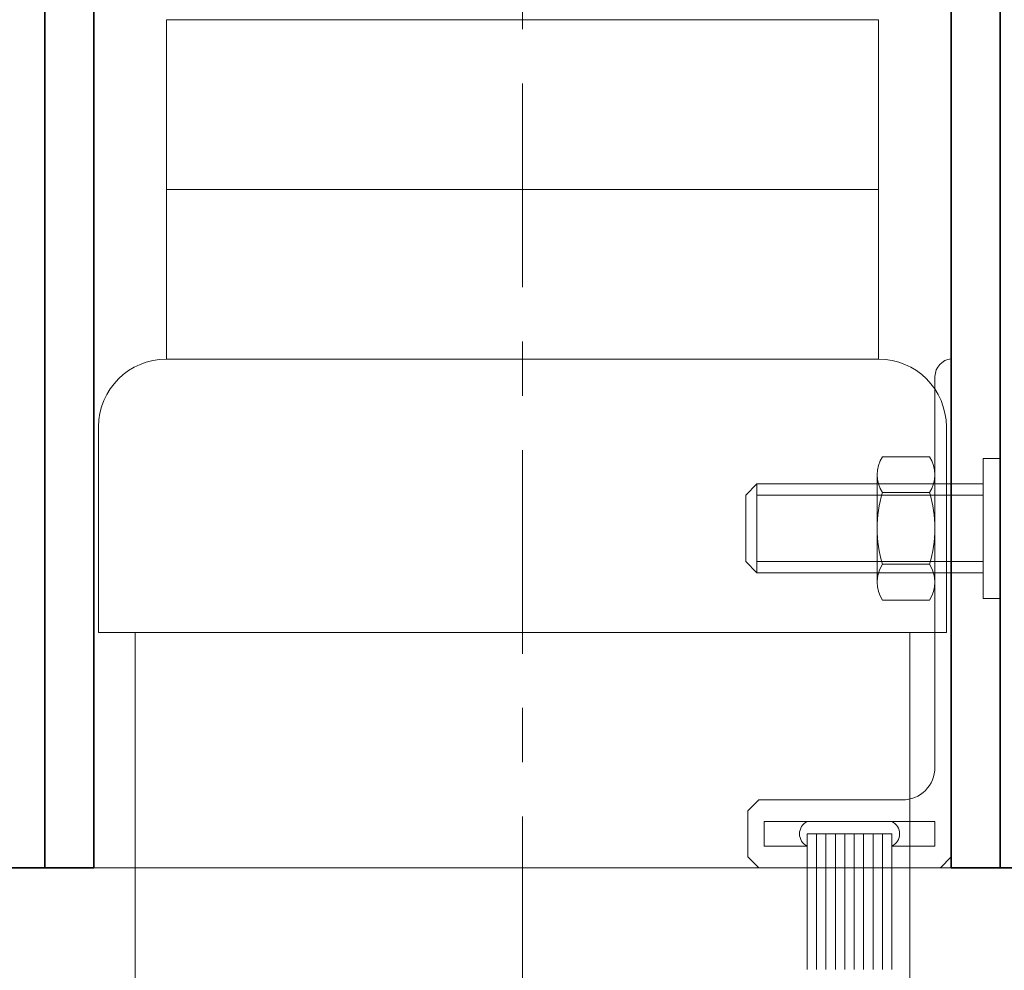
# Model space of a CAD drawing. Units: inches. Extents: x -240 to 1166, y -110 to 173.
# Drawn here: x 214 to 215, y 0 to 2 of the extents above; entities that cross this region are included whole.
import ezdxf

# ---------------------------------------------------------------- set-up
doc = ezdxf.new("R2010")
doc.units = ezdxf.units.IN
doc.header["$LTSCALE"] = 0.5
doc.header["$MEASUREMENT"] = 0
doc.linetypes.add('CENTER2', pattern=[1.125, 0.75, -0.125, 0.125, -0.125])
for name, color, linetype, lineweight in [('001 DAW-DIMENSION', 7, 'Continuous', 13), ('006 DAW-SECTION DETAILS', 3, 'Continuous', 35), ('007 DAW-MATERIAL BEYOND', 9, 'Continuous', 0), ('008 DAW-HARDWARE', 151, 'Continuous', 13), ('010 DAW-CENTERLINES', 1, 'CENTER2', 15)]:
    doc.layers.add(name, color=color, linetype=linetype, lineweight=lineweight)

# ---------------------------------------------------------------- blocks, each defined once
blk = doc.blocks.new('*U381')
at = {"layer": '006 DAW-SECTION DETAILS'}
for points in [[(-1, 0), (-1, 10), (-0.88, 10), (-0.88, 0)], [(0.88, 0), (0.88, 9.25), (1, 9.25), (1, 0)]]:
    blk.add_lwpolyline(points, close=True, dxfattribs=at)
blk.add_lwpolyline([(0.79, 0), (0.79, 2.493), (-0.79, 2.493), (-0.79, 0), (-0.88, 0), (-0.88, 2.493, -0.414214), (-0.79, 2.583), (0.79, 2.583, -0.414214), (0.88, 2.493), (0.88, 0)], format="xyb", close=True, dxfattribs=at)
at = {"layer": '007 DAW-MATERIAL BEYOND'}
blk.add_line((-0.79, 0), (0.79, 0), dxfattribs=at)
blk = doc.blocks.new('*U377')
at = {"layer": '008 DAW-HARDWARE'}
for p, q in [((0.656, 1.3745), (-0.656, 1.3745)), ((-0.781, 1.2495), (-0.781, 1.1835)), ((0.781, 1.2495), (0.781, 1.1835)), ((-0.781, 0.871), (-0.781, 1.1835)), ((0.781, 0.871), (0.781, 1.1835)), ((0.781, 0.871), (-0.781, 0.871)), ((-0.7135, 0), (-0.7135, 0.871)), ((0.7135, 0), (0.7135, 0.871))]:
    blk.add_line(p, q, dxfattribs=at)
for points in [[(-0.656, 1.687), (0.656, 1.687), (0.656, 1.9995), (-0.656, 1.9995)], [(-0.656, 1.3745), (0.656, 1.3745), (0.656, 1.687), (-0.656, 1.687)]]:
    blk.add_lwpolyline(points, close=True, dxfattribs=at)
for centre, start, end in [((-0.656, 1.2495), 90, 180), ((0.656, 1.2495), 0, 90)]:
    blk.add_arc(centre, 0.125, start, end, dxfattribs=at)
at = {"layer": '010 DAW-CENTERLINES'}
blk.add_line((0, -1.8682), (0, 3.1571), dxfattribs=at)
blk = doc.blocks.new('*U406')
at = {"layer": '008 DAW-HARDWARE'}
for p, q in [((-0.2655, -0.0625), (-0.2655, 0.1875)), ((-0.2482, -0.0625), (-0.2482, 0.1875)), ((-0.2308, -0.0625), (-0.2308, 0.1875)), ((-0.2134, -0.0625), (-0.2134, 0.1875)), ((-0.1961, -0.0625), (-0.1961, 0.1875)), ((-0.1787, -0.0625), (-0.1787, 0.1875)), ((-0.1614, -0.0625), (-0.1614, 0.1875)), ((-0.144, -0.0625), (-0.144, 0.1875)), ((-0.1266, -0.0625), (-0.1266, 0.1875)), ((-0.1093, -0.0625), (-0.1093, 0.1875)), ((-0.3448, -0.04), (-0.3448, -0.085)), ((-0.2655, -0.04), (-0.3448, -0.04)), ((-0.03, -0.04), (-0.1093, -0.04)), ((-0.03, -0.04), (-0.03, -0.085)), ((-0.1093, -0.0625), (-0.2655, -0.0625)), ((-0.03, -0.085), (-0.3448, -0.085)), ((-0.0399, -0.493), (-0.1265, -0.493)), ((-0.1364, -0.526), (-0.1364, -0.724)), ((-0.03, -0.526), (-0.03, -0.724)), ((-0.3579, -0.707), (-0.3579, -0.543)), ((-0.0399, -0.559), (-0.1265, -0.559)), ((-0.3579, -0.5639), (0.0588, -0.5639)), ((-0.3579, -0.6861), (0.0588, -0.6861)), ((-0.0399, -0.691), (-0.1265, -0.691)), ((-0.0399, -0.757), (-0.1265, -0.757))]:
    blk.add_line(p, q, dxfattribs=at)
blk.add_lwpolyline([(-0.3548, 0), (-0.02, 0), (0, -0.02), (0, -0.9375, -0.378087), (-0.03, -0.905), (-0.03, -0.185, 0.414214), (-0.09, -0.125), (-0.3548, -0.125), (-0.3748, -0.105), (-0.3748, -0.02)], format="xyb", close=True, dxfattribs=at)
for points in [[(0.09, -0.652), (0.09, -0.4961), (0.0588, -0.4961), (0.0588, -0.7539), (0.09, -0.7539), (0.09, -0.652)], [(0.0588, -0.707), (-0.3579, -0.707), (-0.3787, -0.6861), (-0.3787, -0.5639), (-0.3579, -0.543), (0.0588, -0.543)]]:
    blk.add_lwpolyline(points, dxfattribs=at)
for centre, radius, start, end in [((-0.2546, -0.0625), 0.025, 115.8419, 244.1581), ((-0.1202, -0.0625), 0.025, 295.8419, 64.1581), ((-0.0764, -0.526), 0.06, 146.633, 213.367), ((-0.09, -0.526), 0.06, 326.633, 33.367), ((0.0888, -0.625), 0.2252, 162.9552, 197.0448), ((-0.2552, -0.625), 0.2252, 342.9552, 17.0448), ((-0.0764, -0.724), 0.06, 146.633, 213.367), ((-0.09, -0.724), 0.06, 326.633, 33.367)]:
    blk.add_arc(centre, radius, start, end, dxfattribs=at)

msp = doc.modelspace()

# ---------------------------------------------------------------- block references
at = {"layer": '001 DAW-DIMENSION'}
msp.add_blockref('*U381', (214.5625, 0.4375), dxfattribs=at)
at = {"layer": '008 DAW-HARDWARE', "xscale": -1}
msp.add_blockref('*U377', (214.5625, 0), dxfattribs=at)
at = {"layer": '008 DAW-HARDWARE', "xscale": -1, "rotation": 180}
msp.add_blockref('*U406', (215.3525, 0.4375), dxfattribs=at)

doc.saveas('drawing.dxf')
